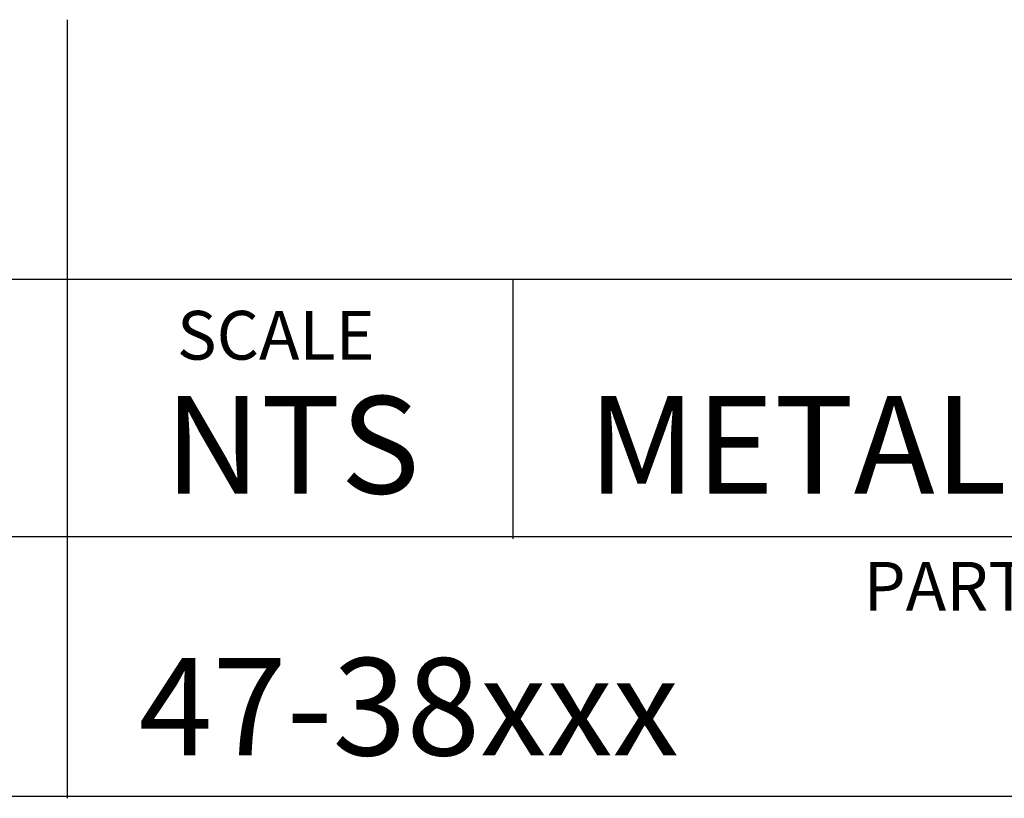
# Model space of a CAD drawing. Units: inches. Extents: x 0 to 43.7, y -0.2 to 33.8.
# Drawn here: x 31 to 35.2, y 0.9 to 4.2 of the extents above; entities that cross this region are included whole.
import ezdxf

# ---------------------------------------------------------------- set-up
doc = ezdxf.new("R2010")
doc.units = ezdxf.units.IN
doc.header["$LTSCALE"] = 4
doc.header["$MEASUREMENT"] = 0
for name, color, linetype in [('BORDER_MELTRIC', 7, 'Continuous'), ('BORDER_TITLE_LINES', 7, 'Continuous'), ('BORDER_TITLE_TEXT', 7, 'Continuous')]:
    doc.layers.add(name, color=color, linetype=linetype)
doc.styles.add('SLDTEXTSTYLE0', font='GOTHIC.TTF', dxfattribs={"width": 0.913})
doc.styles.add('SLDTEXTSTYLE1', font='ARIAL.TTF', dxfattribs={"width": 0.948})

msp = doc.modelspace()

# ---------------------------------------------------------------- linework, layer by layer
at = {"layer": 'BORDER_MELTRIC'}
for p, q in [((33.13084, 2.01222), (33.13084, 3.12241)), ((0.78616, 0.91159), (43.21384, 0.91159))]:
    msp.add_line(p, q, dxfattribs=at)
at = {"layer": 'BORDER_TITLE_LINES'}
for p, q in [((31.22521, 4.23218), (31.22521, 0.90204)), ((27.41716, 3.12241), (31.22521, 3.12241)), ((31.22521, 3.12241), (43.21386, 3.12241)), ((27.41714, 2.02177), (43.21384, 2.02177))]:
    msp.add_line(p, q, dxfattribs=at)

# ---------------------------------------------------------------- texts
at = {"layer": 'BORDER_TITLE_TEXT'}
for s, insert, char_height, attachment_point, style in [('SCALE', (31.69387, 2.98663), 0.208333, 1, 'SLDTEXTSTYLE1'), ('NTS', (32.18643, 2.62215), 0.416667, 2, 'SLDTEXTSTYLE0'), ('METAL', (33.45023, 2.62215), 0.416667, 1, 'SLDTEXTSTYLE0'), ('PART NUMBER', (34.62923, 1.91332), 0.2083333, 1, 'SLDTEXTSTYLE1'), ('47-38xxx', (31.53078, 1.50201), 0.416667, 1, 'SLDTEXTSTYLE0')]:
    msp.add_mtext(s, dxfattribs=dict(at, insert=insert, char_height=char_height, attachment_point=attachment_point, style=style))

doc.saveas('drawing.dxf')
